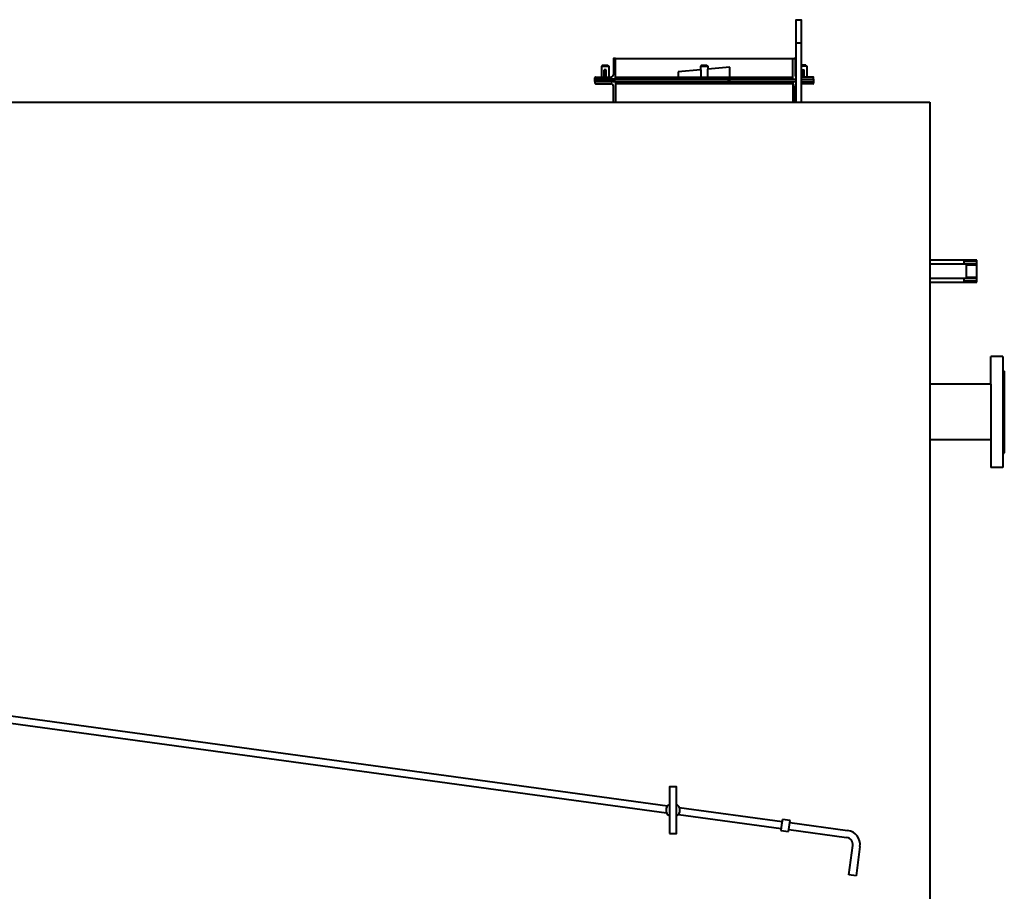
# Model space of a CAD drawing. Units: millimetres. Extents: x -5342 to 5922, y -2812 to 3406.
# Drawn here: x -3434 to -1526, y 1715 to 3403 of the extents above; entities that cross this region are included whole.
import ezdxf

# ---------------------------------------------------------------- set-up
doc = ezdxf.new("R2010")
doc.units = ezdxf.units.MM
doc.linetypes.add('K5LT_BASIC', pattern=[0])
doc.layers.add('Системный слой', color=7, linetype='Continuous')

msp = doc.modelspace()

# ---------------------------------------------------------------- linework, layer by layer
at = {"layer": 'Системный слой', "color": 150, "linetype": 'K5LT_BASIC', "lineweight": 40, "true_color": 0x0080ff}
for p, q in [((-1929.613, 3357.947), (-1919.613, 3357.947)), ((-2283.613, 3326.447), (-2283.613, 3296.447)), ((-2279.613, 3327.947), (-2282.113, 3327.947)), ((-2279.613, 3327.947), (-1935.613, 3327.947)), ((-2279.613, 3287.947), (-2279.613, 3327.947)), ((-1935.613, 3327.947), (-1933.113, 3327.947)), ((-1935.613, 3287.947), (-1935.613, 3327.947)), ((-1931.613, 3326.447), (-1931.613, 3296.447)), ((-2304.613, 3314.947), (-2306.613, 3312.947)), ((-2306.613, 3312.947), (-2306.613, 3291.947)), ((-2306.613, 3312.947), (-2292.613, 3312.947)), ((-2304.613, 3314.947), (-2294.613, 3314.947)), ((-2301.613, 3291.947), (-2301.613, 3305.719)), ((-2297.613, 3305.719), (-2301.613, 3305.719)), ((-2297.613, 3301.947), (-2301.613, 3301.947)), ((-2297.613, 3291.947), (-2297.613, 3305.719)), ((-2294.613, 3314.947), (-2292.613, 3312.947)), ((-2292.613, 3312.947), (-2292.613, 3291.947)), ((-2114.613, 3305.719), (-2157.729, 3301.947)), ((-2157.729, 3301.947), (-2157.729, 3291.947)), ((-2112.613, 3314.947), (-2114.613, 3312.947)), ((-2114.613, 3312.947), (-2100.613, 3312.947)), ((-2114.613, 3312.947), (-2114.613, 3305.719)), ((-2114.613, 3305.719), (-2114.011, 3305.719)), ((-2114.011, 3305.719), (-2114.011, 3291.947)), ((-2112.613, 3314.947), (-2102.613, 3314.947)), ((-2102.613, 3314.947), (-2100.613, 3312.947)), ((-2100.613, 3306.944), (-2101.432, 3306.873)), ((-2101.432, 3306.873), (-2101.432, 3291.947)), ((-2100.613, 3312.947), (-2100.613, 3306.944)), ((-2057.729, 3310.696), (-2100.613, 3306.944)), ((-2057.729, 3291.947), (-2057.729, 3310.696)), ((-1910.613, 3314.947), (-1919.613, 3314.947)), ((-1908.613, 3312.947), (-1919.613, 3312.947)), ((-1917.613, 3305.719), (-1913.613, 3305.719)), ((-1917.613, 3291.947), (-1917.613, 3305.719)), ((-1917.613, 3301.947), (-1913.613, 3301.947)), ((-1913.613, 3291.947), (-1913.613, 3305.719)), ((-1910.613, 3314.947), (-1908.613, 3312.947)), ((-1908.613, 3312.947), (-1908.613, 3291.947)), ((-2319.613, 3287.947), (-2319.613, 3290.447)), ((-2319.613, 3282.947), (-2319.613, 3287.947)), ((-2279.613, 3287.947), (-2319.613, 3287.947)), ((-2319.613, 3287.947), (-1929.613, 3287.947)), ((-2319.613, 3282.947), (-1929.613, 3282.947)), ((-2319.613, 3282.947), (-2319.613, 3280.447)), ((-2279.613, 3282.947), (-2319.613, 3282.947)), ((-2318.113, 3291.947), (-2288.113, 3291.947)), ((-2285.613, 3287.947), (-2279.613, 3287.947)), ((-2279.613, 3291.947), (-1935.613, 3291.947)), ((-2279.613, 3282.947), (-2279.613, 3243.447)), ((-2056.488, 3282.947), (-2062.488, 3282.947)), ((-1935.613, 3287.947), (-1929.613, 3287.947)), ((-1935.613, 3282.947), (-1929.613, 3282.947)), ((-1935.613, 3282.947), (-1935.613, 3243.447)), ((-1897.113, 3291.947), (-1919.613, 3291.947)), ((-1919.613, 3287.947), (-1895.613, 3287.947)), ((-1919.613, 3287.947), (-1895.613, 3287.947)), ((-1919.613, 3282.947), (-1895.613, 3282.947)), ((-1919.613, 3282.947), (-1895.613, 3282.947)), ((-1895.613, 3287.947), (-1895.613, 3290.447)), ((-1895.613, 3287.947), (-1895.613, 3282.947)), ((-1895.613, 3282.947), (-1895.613, 3280.447)), ((-2318.113, 3278.947), (-2288.113, 3278.947)), ((-2283.613, 3243.447), (-2283.613, 3274.447)), ((-1935.613, 3278.947), (-2279.613, 3278.947)), ((-1931.613, 3243.447), (-1931.613, 3274.447)), ((-1897.113, 3278.947), (-1919.613, 3278.947)), ((-5036.143, 3243.447), (-1670.144, 3243.447)), ((-1670.144, 3243.447), (-1670.144, 702.947)), ((-1579.618, 2937.097), (-1670.144, 2937.097)), ((-1579.618, 2929.347), (-1670.144, 2929.347)), ((-1604.618, 2937.097), (-1604.618, 2929.347)), ((-1579.618, 2934.597), (-1604.618, 2934.597)), ((-1599.618, 2902.547), (-1599.618, 2929.347)), ((-1599.618, 2927.955), (-1579.618, 2927.955)), ((-1579.618, 2894.797), (-1579.618, 2937.097)), ((-1579.618, 2897.297), (-1579.618, 2934.597)), ((-1579.618, 2902.547), (-1579.618, 2929.347)), ((-1670.144, 2902.547), (-1579.618, 2902.547)), ((-1604.618, 2902.547), (-1604.618, 2894.797)), ((-1599.618, 2903.94), (-1579.618, 2903.94)), ((-1670.144, 2894.797), (-1579.618, 2894.797)), ((-1604.618, 2897.297), (-1579.618, 2897.297)), ((-1552.117, 2696.947), (-1552.117, 2750.447)), ((-1529.117, 2750.447), (-1552.117, 2750.447)), ((-1529.117, 2750.447), (-1529.117, 2724.947)), ((-1529.117, 2724.947), (-1529.117, 2535.447)), ((-1526.117, 2721.947), (-1529.117, 2724.947)), ((-1526.117, 2721.947), (-1526.117, 2563.947)), ((-1552.117, 2696.947), (-1670.144, 2696.947)), ((-1552.117, 2696.947), (-1552.117, 2535.447)), ((-1552.117, 2588.947), (-1670.144, 2588.947)), ((-1526.117, 2563.947), (-1529.117, 2560.947)), ((-1529.117, 2535.447), (-1552.117, 2535.447)), ((-3775.236, 2084.465), (-2180.351, 1866.53)), ((-3773.34, 2098.336), (-2178.456, 1880.401)), ((-2155.814, 1877.307), (-1956.58, 1850.082)), ((-2157.709, 1863.436), (-1958.476, 1836.211)), ((-1956.086, 1853.699), (-1957.528, 1843.147)), ((-1941.224, 1851.668), (-1956.086, 1853.699)), ((-1944.108, 1830.564), (-1941.224, 1851.668)), ((-1957.528, 1843.147), (-1958.97, 1832.595)), ((-1958.97, 1832.595), (-1944.108, 1830.564)), ((-1943.614, 1834.18), (-1831.576, 1818.871)), ((-1941.718, 1848.051), (-1829.681, 1832.742)), ((-1827.318, 1746.629), (-1819.601, 1803.104)), ((-1805.73, 1801.209), (-1813.447, 1744.734)), ((-1813.447, 1744.734), (-1827.318, 1746.629))]:
    msp.add_line(p, q, dxfattribs=at)
msp.add_lwpolyline([(-1929.613, 3243.447), (-1929.613, 3402.947), (-1919.613, 3402.947), (-1919.613, 3243.447)], dxfattribs=at)
msp.add_lwpolyline([(-2175.083, 1826.92), (-2161.083, 1826.92), (-2161.083, 1916.916), (-2175.083, 1916.916)], close=True, dxfattribs=at)
for centre, radius, start, end in [((-2282.113, 3326.447), 1.5, 90, 180), ((-1933.113, 3326.447), 1.5, 0, 90), ((-2318.113, 3290.447), 1.5, 90, 180), ((-2288.113, 3296.447), 4.5, 270, 0), ((-1927.113, 3296.447), 4.5, 180, 236.251011), ((-1897.113, 3290.447), 1.5, 0, 90), ((-2318.113, 3280.447), 1.5, 180, 270), ((-2288.113, 3274.447), 4.5, 0, 90), ((-1927.113, 3274.447), 4.5, 123.748989, 180), ((-1897.113, 3280.447), 1.5, 270, 0), ((-2168.083, 1871.918), 13.4, 121.492575, 238.507425), ((-2168.083, 1871.918), 13.4, 301.492575, 58.507425), ((-1833.472, 1805), 28, 352.218932, 82.218932), ((-1833.472, 1805), 14, 352.218932, 82.218932)]:
    msp.add_arc(centre, radius, start, end, dxfattribs=at)

doc.saveas('drawing.dxf')
